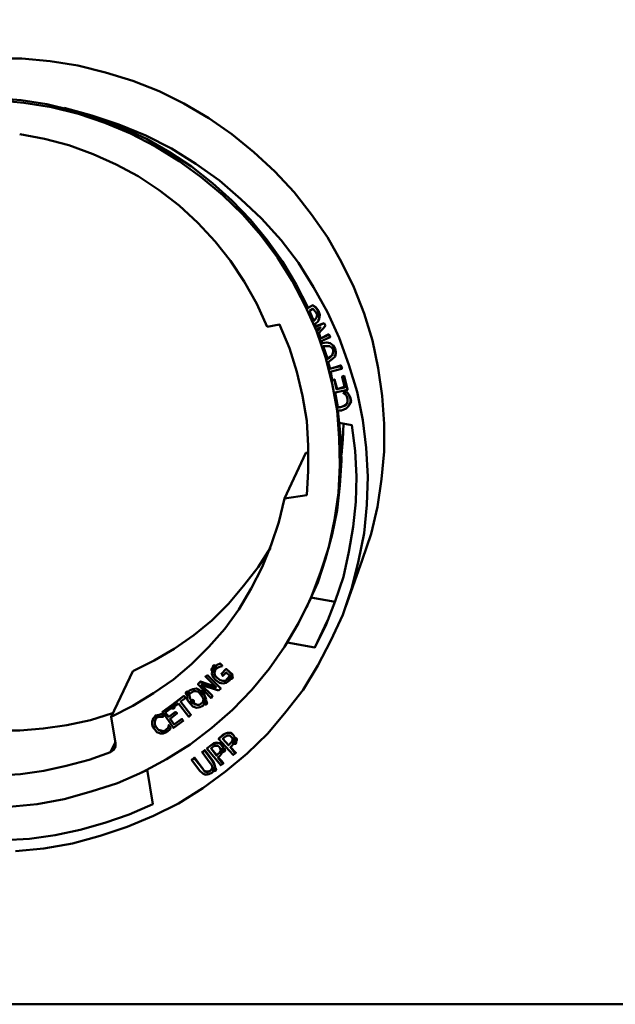
# Model space of a CAD drawing. Units: millimetres. Extents: x 0 to 297, y 0 to 210.
# Drawn here: x 60 to 114, y 10 to 100 of the extents above; entities that cross this region are included whole.
import ezdxf

# ---------------------------------------------------------------- set-up
doc = ezdxf.new("R2010")
doc.units = ezdxf.units.MM
for name, color, linetype in [('Border_0', 7, 'Continuous'), ('Visible Edges(ISO)', 7, 'Continuous'), ('Visible Tangent Edges(ISO)', 7, 'Continuous')]:
    doc.layers.add(name, color=color, linetype=linetype)

msp = doc.modelspace()

# ---------------------------------------------------------------- hatches: boundary and pattern name
at = {"layer": 'Visible Tangent Edges(ISO)'}
h = msp.add_hatch(color=7, dxfattribs=at)
edge = h.paths.add_edge_path(flags=0)
edge.add_spline(control_points=[(77.226004, 40.395999), (77.086304, 40.395999), (76.972004, 40.510299), (76.972004, 40.649999), (76.972004, 40.789699), (77.086304, 40.903999), (77.226004, 40.903999), (77.226004, 40.903999), (77.226004, 40.903999), (77.226004, 40.903999), (77.365704, 40.903999), (77.480004, 40.789699), (77.480004, 40.649999), (77.480004, 40.510299), (77.365704, 40.395999), (77.226004, 40.395999), (77.226004, 40.395999), (77.226004, 40.395999), (77.226004, 40.395999)], knot_values=[0, 0, 0, 0, 1, 1, 1, 2, 2, 2, 3, 3, 3, 4, 4, 4, 5, 5, 5, 6, 6, 6, 6], degree=3, periodic=1)
h = msp.add_hatch(color=7, dxfattribs=at)
edge = h.paths.add_edge_path(flags=0)
edge.add_spline(control_points=[(77.353002, 40.65), (77.213302, 40.65), (77.099002, 40.7643), (77.099002, 40.904), (77.099002, 41.0437), (77.213302, 41.158), (77.353002, 41.158), (77.353002, 41.158), (77.353002, 41.158), (77.353002, 41.158), (77.492702, 41.158), (77.607002, 41.0437), (77.607002, 40.904), (77.607002, 40.7643), (77.492702, 40.65), (77.353002, 40.65), (77.353002, 40.65), (77.353002, 40.65), (77.353002, 40.65)], knot_values=[0, 0, 0, 0, 1, 1, 1, 2, 2, 2, 3, 3, 3, 4, 4, 4, 5, 5, 5, 6, 6, 6, 6], degree=3, periodic=1)
h = msp.add_hatch(color=7, dxfattribs=at)
edge = h.paths.add_edge_path(flags=0)
edge.add_spline(control_points=[(78.877001, 39.6975), (78.737301, 39.6975), (78.623001, 39.8118), (78.623001, 39.9515), (78.623001, 40.0912), (78.737301, 40.2055), (78.877001, 40.2055), (78.877001, 40.2055), (78.877001, 40.2055), (78.877001, 40.2055), (79.016701, 40.2055), (79.131001, 40.0912), (79.131001, 39.9515), (79.131001, 39.8118), (79.016701, 39.6975), (78.877001, 39.6975), (78.877001, 39.6975), (78.877001, 39.6975), (78.877001, 39.6975)], knot_values=[0, 0, 0, 0, 1, 1, 1, 2, 2, 2, 3, 3, 3, 4, 4, 4, 5, 5, 5, 6, 6, 6, 6], degree=3, periodic=1)
h = msp.add_hatch(color=7, dxfattribs=at)
edge = h.paths.add_edge_path(flags=0)
edge.add_spline(control_points=[(76.273499, 38.300501), (76.133799, 38.300501), (76.019499, 38.414801), (76.019499, 38.554501), (76.019499, 38.694201), (76.133799, 38.808501), (76.273499, 38.808501), (76.273499, 38.808501), (76.273499, 38.808501), (76.273499, 38.808501), (76.413199, 38.808501), (76.527499, 38.694201), (76.527499, 38.554501), (76.527499, 38.414801), (76.413199, 38.300501), (76.273499, 38.300501), (76.273499, 38.300501), (76.273499, 38.300501), (76.273499, 38.300501)], knot_values=[0, 0, 0, 0, 1, 1, 1, 2, 2, 2, 3, 3, 3, 4, 4, 4, 5, 5, 5, 6, 6, 6, 6], degree=3, periodic=1)
h = msp.add_hatch(color=7, dxfattribs=at)
edge = h.paths.add_edge_path(flags=0)
edge.add_spline(control_points=[(74.876503, 38.237), (74.736803, 38.237), (74.622503, 38.3513), (74.622503, 38.491), (74.622503, 38.6307), (74.736803, 38.745), (74.876503, 38.745), (74.876503, 38.745), (74.876503, 38.745), (74.876503, 38.745), (75.016203, 38.745), (75.130503, 38.6307), (75.130503, 38.491), (75.130503, 38.3513), (75.016203, 38.237), (74.876503, 38.237), (74.876503, 38.237), (74.876503, 38.237), (74.876503, 38.237)], knot_values=[0, 0, 0, 0, 1, 1, 1, 2, 2, 2, 3, 3, 3, 4, 4, 4, 5, 5, 5, 6, 6, 6, 6], degree=3, periodic=1)
h = msp.add_hatch(color=7, dxfattribs=at)
edge = h.paths.add_edge_path(flags=0)
edge.add_spline(control_points=[(75.321, 37.475), (75.1813, 37.475), (75.067, 37.5893), (75.067, 37.729), (75.067, 37.8687), (75.1813, 37.983), (75.321, 37.983), (75.321, 37.983), (75.321, 37.983), (75.321, 37.983), (75.4607, 37.983), (75.575, 37.8687), (75.575, 37.729), (75.575, 37.5893), (75.4607, 37.475), (75.321, 37.475), (75.321, 37.475), (75.321, 37.475), (75.321, 37.475)], knot_values=[0, 0, 0, 0, 1, 1, 1, 2, 2, 2, 3, 3, 3, 4, 4, 4, 5, 5, 5, 6, 6, 6, 6], degree=3, periodic=1)
h = msp.add_hatch(color=7, dxfattribs=at)
edge = h.paths.add_edge_path(flags=0)
edge.add_spline(control_points=[(73.543002, 36.967001), (73.403302, 36.967001), (73.289002, 37.081301), (73.289002, 37.221001), (73.289002, 37.360701), (73.403302, 37.475001), (73.543002, 37.475001), (73.543002, 37.475001), (73.543002, 37.475001), (73.543002, 37.475001), (73.682702, 37.475001), (73.797002, 37.360701), (73.797002, 37.221001), (73.797002, 37.081301), (73.682702, 36.967001), (73.543002, 36.967001), (73.543002, 36.967001), (73.543002, 36.967001), (73.543002, 36.967001)], knot_values=[0, 0, 0, 0, 1, 1, 1, 2, 2, 2, 3, 3, 3, 4, 4, 4, 5, 5, 5, 6, 6, 6, 6], degree=3, periodic=1)
h = msp.add_hatch(color=7, dxfattribs=at)
edge = h.paths.add_edge_path(flags=0)
edge.add_spline(control_points=[(76.5275, 37.347999), (76.3878, 37.347999), (76.2735, 37.462299), (76.2735, 37.601999), (76.2735, 37.741699), (76.3878, 37.855999), (76.5275, 37.855999), (76.5275, 37.855999), (76.5275, 37.855999), (76.5275, 37.855999), (76.6672, 37.855999), (76.7815, 37.741699), (76.7815, 37.601999), (76.7815, 37.462299), (76.6672, 37.347999), (76.5275, 37.347999), (76.5275, 37.347999), (76.5275, 37.347999), (76.5275, 37.347999)], knot_values=[0, 0, 0, 0, 1, 1, 1, 2, 2, 2, 3, 3, 3, 4, 4, 4, 5, 5, 5, 6, 6, 6, 6], degree=3, periodic=1)
h = msp.add_hatch(color=7, dxfattribs=at)
edge = h.paths.add_edge_path(flags=0)
edge.add_spline(control_points=[(79.258001, 33.982501), (79.118301, 33.982501), (79.004001, 34.096801), (79.004001, 34.236501), (79.004001, 34.376201), (79.118301, 34.490501), (79.258001, 34.490501), (79.258001, 34.490501), (79.258001, 34.490501), (79.258001, 34.490501), (79.397701, 34.490501), (79.512001, 34.376201), (79.512001, 34.236501), (79.512001, 34.096801), (79.397701, 33.982501), (79.258001, 33.982501), (79.258001, 33.982501), (79.258001, 33.982501), (79.258001, 33.982501)], knot_values=[0, 0, 0, 0, 1, 1, 1, 2, 2, 2, 3, 3, 3, 4, 4, 4, 5, 5, 5, 6, 6, 6, 6], degree=3, periodic=1)
h = msp.add_hatch(color=7, dxfattribs=at)
edge = h.paths.add_edge_path(flags=0)
edge.add_spline(control_points=[(78.178502, 33.030002), (78.038802, 33.030002), (77.924502, 33.144302), (77.924502, 33.284002), (77.924502, 33.423702), (78.038802, 33.538002), (78.178502, 33.538002), (78.178502, 33.538002), (78.178502, 33.538002), (78.178502, 33.538002), (78.318202, 33.538002), (78.432502, 33.423702), (78.432502, 33.284002), (78.432502, 33.144302), (78.318202, 33.030002), (78.178502, 33.030002), (78.178502, 33.030002), (78.178502, 33.030002), (78.178502, 33.030002)], knot_values=[0, 0, 0, 0, 1, 1, 1, 2, 2, 2, 3, 3, 3, 4, 4, 4, 5, 5, 5, 6, 6, 6, 6], degree=3, periodic=1)
h = msp.add_hatch(color=7, dxfattribs=at)
edge = h.paths.add_edge_path(flags=0)
edge.add_spline(control_points=[(79.194504, 33.728504), (79.054804, 33.728504), (78.940504, 33.842804), (78.940504, 33.982504), (78.940504, 34.122204), (79.054804, 34.236504), (79.194504, 34.236504), (79.194504, 34.236504), (79.194504, 34.236504), (79.194504, 34.236504), (79.334204, 34.236504), (79.448504, 34.122204), (79.448504, 33.982504), (79.448504, 33.842804), (79.334204, 33.728504), (79.194504, 33.728504), (79.194504, 33.728504), (79.194504, 33.728504), (79.194504, 33.728504)], knot_values=[0, 0, 0, 0, 1, 1, 1, 2, 2, 2, 3, 3, 3, 4, 4, 4, 5, 5, 5, 6, 6, 6, 6], degree=3, periodic=1)
h = msp.add_hatch(color=7, dxfattribs=at)
edge = h.paths.add_edge_path(flags=0)
edge.add_spline(control_points=[(77.353004, 31.252002), (77.213304, 31.252002), (77.099004, 31.366302), (77.099004, 31.506002), (77.099004, 31.645702), (77.213304, 31.760002), (77.353004, 31.760002), (77.353004, 31.760002), (77.353004, 31.760002), (77.353004, 31.760002), (77.492704, 31.760002), (77.607004, 31.645702), (77.607004, 31.506002), (77.607004, 31.366302), (77.492704, 31.252002), (77.353004, 31.252002), (77.353004, 31.252002), (77.353004, 31.252002), (77.353004, 31.252002)], knot_values=[0, 0, 0, 0, 1, 1, 1, 2, 2, 2, 3, 3, 3, 4, 4, 4, 5, 5, 5, 6, 6, 6, 6], degree=3, periodic=1)

# ---------------------------------------------------------------- linework, layer by layer
at = {"layer": 'Border_0', "color": 7, "lineweight": 50}
msp.add_lwpolyline([(9.9795, 9.9795), (9.9795, 200.035), (287.03, 200.035), (287.03, 9.9795)], close=True, dxfattribs=at)
at = {"layer": 'Visible Edges(ISO)', "color": 7, "lineweight": 50}
for points in [[(90.878497, 50.683002), (91.703997, 53.096002), (92.275497, 55.572502), (92.656497, 58.112502), (92.910497, 60.652502), (92.910497, 63.192502), (92.719997, 65.732502), (92.338997, 68.272502), (91.830997, 70.812502), (91.068997, 73.289002), (90.116497, 75.702002), (88.973497, 77.988002), (87.703497, 80.274002), (86.242997, 82.369502), (84.655497, 84.401502), (82.877497, 86.306502), (80.972497, 88.084502), (78.940497, 89.735502), (76.844997, 91.196002), (74.558997, 92.529502), (72.272997, 93.672502), (69.859997, 94.625002), (67.383497, 95.387002), (64.843497, 96.022002), (62.303497, 96.403002), (59.699997, 96.657002), (57.096497, 96.657002)], [(85.925498, 73.797002), (84.845998, 75.956002), (83.575998, 78.051502), (82.178998, 80.020002), (80.654998, 81.861502), (78.940498, 83.639502), (77.162498, 85.227002), (75.257498, 86.751002), (73.225498, 88.084502), (71.129998, 89.291002), (68.970998, 90.307002), (66.684998, 91.196002), (64.335498, 91.894502), (61.985998, 92.466002), (59.636498, 92.847002), (57.223498, 93.037502), (54.746998, 93.037502), (52.397498, 92.910502)], [(58.556998, 28.076998), (61.096998, 28.330998), (63.573498, 28.775498), (66.049998, 29.473998), (68.462998, 30.235998), (70.748998, 31.251998), (72.971498, 32.458498), (75.130498, 33.791998), (77.098998, 35.315998), (79.003998, 36.966998), (80.781998, 38.808498), (82.369498, 40.713498), (83.766498, 42.745498), (85.036498, 44.904498), (86.179498, 47.190498), (87.068498, 49.539998), (87.830498, 51.889498), (88.338498, 54.365998), (88.719498, 56.842498), (88.846498, 59.382498), (88.782998, 61.858998), (88.592498, 64.398998), (88.147998, 66.875498), (87.512998, 69.288498), (86.687498, 71.701498), (85.671498, 73.987498), (84.464998, 76.273498), (83.131498, 78.432498), (81.607498, 80.464498), (79.956498, 82.369498), (78.114998, 84.147498), (76.146498, 85.798498), (74.114498, 87.258998), (71.955498, 88.592498), (69.669498, 89.798998), (67.319998, 90.751498), (64.906998, 91.576998), (62.430498, 92.211998), (59.890498, 92.592998), (57.350498, 92.846998)], [(59.128502, 24.013005), (61.732002, 24.267005), (64.335502, 24.711505), (66.875502, 25.410005), (69.352002, 26.235505), (71.765002, 27.251505), (74.051002, 28.394505), (76.273502, 29.791505), (78.369002, 31.315505), (80.337502, 32.966505), (82.242502, 34.808005), (83.893502, 36.776505), (85.481002, 38.808505), (86.814502, 41.031005), (88.021002, 43.317005), (89.100502, 45.666505), (89.926002, 48.143005), (90.561002, 50.619505), (91.069002, 53.159505), (91.323002, 55.763005), (91.386502, 58.366505), (91.259502, 60.970005), (90.942002, 63.510005), (90.434002, 66.113505), (89.672002, 68.590005), (88.783002, 71.066505), (87.703502, 73.416005), (86.433502, 75.702005), (85.036502, 77.924505), (83.449002, 80.020005), (81.671002, 81.988505), (79.766002, 83.766505), (77.797502, 85.481005), (75.638502, 87.005005), (73.416002, 88.402005), (71.066502, 89.608505), (68.590002, 90.624505), (66.113502, 91.450005), (63.573502, 92.148505)], [(59.509503, 89.735499), (61.795503, 89.290999), (64.018003, 88.719499), (66.240503, 87.893999), (68.336003, 86.941499), (70.368003, 85.861999), (72.273003, 84.591999), (74.114503, 83.194999), (75.829003, 81.607499), (77.416503, 79.892999), (78.813503, 78.114999), (80.083503, 76.209999), (81.226503, 74.177999), (82.179003, 72.082499)], [(86.433499, 72.654), (86.052499, 73.543)], [(82.179001, 72.082501), (83.322001, 72.273001), (84.211001, 70.114001), (84.909501, 67.955001), (85.417501, 65.732501), (85.798501, 63.446501), (85.925501, 61.160501), (85.925501, 58.874501), (85.798501, 56.652001), (83.766501, 56.334501)], [(86.687499, 72.145999), (86.560499, 72.336499)], [(86.941501, 72.780999), (86.814501, 72.526999), (86.560501, 72.336499)], [(86.941501, 72.844502), (86.941501, 72.781002)], [(86.814499, 71.701501), (86.750999, 71.892001)], [(87.0685, 71.003002), (86.9415, 71.447502)], [(87.259003, 70.558499), (87.132003, 70.748999)], [(87.703501, 69.161502), (87.322501, 70.304502)], [(87.957501, 68.209003), (87.767001, 68.844003)], [(88.147999, 67.193001), (88.020999, 67.955001)], [(88.656, 64.7165), (88.402, 66.05)], [(85.862, 46.555501), (86.8145, 48.651001), (87.513, 50.810001), (88.148, 53.032501), (88.5925, 55.255001), (88.8465, 57.541001), (88.9735, 59.827001), (88.91, 62.113001), (88.656, 64.399001)], [(88.783001, 63.256002), (89.926001, 63.065502), (90.243501, 60.716002), (90.370501, 58.366502), (90.307001, 56.017002), (90.053001, 53.731002), (89.672001, 51.445002), (89.164001, 49.159002), (88.402001, 46.936502), (87.576501, 44.777502), (86.560501, 42.682002), (84.020501, 43.126502)], [(88.973499, 60.334999), (89.100499, 61.731999), (89.163999, 63.192499)], [(83.7665, 56.334501), (85.735, 60.525501), (85.989, 60.525501)], [(83.766501, 56.334501), (83.258501, 54.175501), (82.560001, 52.080001), (81.734501, 50.048001), (80.718501, 48.079501), (79.575501, 46.174501), (78.305501, 44.396501), (76.845001, 42.745501), (75.257501, 41.158001), (73.606501, 39.761001), (71.765001, 38.491001), (69.860001, 37.348001), (67.891501, 36.332001)], [(69.860002, 40.522998), (71.828502, 41.475498), (73.670002, 42.554998), (75.448002, 43.824998), (77.099002, 45.158498), (78.623002, 46.682498), (80.020002, 48.333498), (81.353502, 50.047998), (82.496502, 51.825998)], [(90.878497, 50.683002), (89.354497, 46.365002)], [(86.1795, 47.254002), (88.402, 46.873002)], [(85.798498, 46.364998), (85.861998, 46.555498)], [(86.5605, 42.682002), (87.7035, 45.158502)], [(78.114998, 39.38), (77.797498, 39.4435), (77.479998, 39.6975), (77.225998, 39.9515), (77.098998, 40.269), (77.162498, 40.5865), (77.352998, 40.904)], [(69.860001, 40.522999), (67.891501, 36.331999)], [(55.191501, 35.2525), (57.350501, 35.062), (59.509501, 35.062), (61.668501, 35.2525), (63.827501, 35.57), (65.986501, 36.0145), (68.018501, 36.6495)], [(67.891501, 36.331999), (68.272501, 33.918999)], [(67.828004, 33.093499), (68.082004, 33.283999), (68.272504, 33.601499), (68.272504, 33.918999)], [(67.828004, 33.093499), (65.859504, 32.394999), (63.764004, 31.823499), (61.732004, 31.378999), (59.573004, 31.061499), (57.477504, 30.934499), (55.318504, 30.934499), (53.159504, 31.061499)], [(71.193501, 31.506002), (71.701501, 28.331002), (69.542501, 27.378502), (67.320001, 26.616502), (65.034001, 25.981502), (62.748001, 25.473502), (60.398501, 25.156002), (58.049001, 25.029002), (55.699501, 25.029002), (53.350001, 25.156002), (51.000501, 25.537002)], [(70.685501, 31.252002), (71.193501, 31.442502)]]:
    msp.add_lwpolyline(points, dxfattribs=at)
at = {"layer": 'Visible Tangent Edges(ISO)', "color": 7, "lineweight": 50}
for points in [[(86.370003, 74.051001), (85.925503, 73.797001), (86.370003, 74.051001), (86.624003, 73.797001)], [(86.370003, 74.051001), (86.624003, 73.860501)], [(86.6875, 72.907999), (86.751, 73.161999), (86.624, 73.415999), (86.37, 73.733499), (86.0525, 73.542999)], [(86.624003, 73.860498), (86.624003, 73.796998)], [(86.624003, 73.860498), (86.878003, 73.542998)], [(86.624003, 73.797001), (86.814503, 73.543001)], [(86.8145, 73.543001), (86.9415, 73.162001), (86.9415, 72.781001)], [(86.878003, 73.543001), (86.814503, 73.543001)], [(86.878003, 73.543001), (87.005003, 73.162001), (86.941503, 72.844501)], [(86.4335, 72.590502), (86.5605, 72.717502), (86.6875, 72.908002), (86.4335, 72.654002)], [(86.624003, 72.082501), (87.386003, 72.400001), (86.687503, 72.146001)], [(86.878004, 72.781002), (86.878004, 72.717502)], [(86.941501, 72.844502), (86.941501, 72.781002)], [(86.751003, 71.891998), (87.068503, 72.018998), (86.814503, 71.701498), (87.068503, 72.018998)], [(87.512999, 72.145998), (86.877999, 71.447498)], [(87.830502, 71.320499), (87.957502, 71.129999), (87.830502, 71.383999)], [(87.957503, 71.130002), (87.132003, 70.749002)], [(87.195501, 70.558501), (87.576501, 70.622001), (87.957501, 70.558501)], [(87.259004, 70.558501), (87.640004, 70.622001), (87.957504, 70.558501), (88.211504, 70.368001), (88.402004, 70.050501)], [(87.957503, 70.558501), (88.211503, 70.368001), (88.402003, 70.050501), (88.465503, 69.669501), (88.402003, 69.352001)], [(87.322501, 70.304501), (87.640001, 70.304501), (87.894001, 70.304501), (88.084501, 70.177501), (88.211501, 69.987001), (88.211501, 69.733001), (88.148001, 69.479001), (87.957501, 69.288501), (87.640001, 69.098001)], [(87.703502, 69.161504), (88.021002, 69.352004), (88.211502, 69.542504)], [(88.402001, 70.050501), (88.465501, 69.733001), (88.402001, 69.415501)], [(88.402001, 69.352002), (88.148001, 69.098002), (87.767001, 68.844002)], [(88.402001, 69.415505), (88.402001, 69.352005)], [(87.894, 68.209003), (88.91, 68.463003), (88.91, 68.526503), (87.9575, 68.209003)], [(88.973499, 68.209003), (87.957499, 67.955003)], [(88.910001, 68.462998), (88.973501, 68.208998), (89.037001, 68.272498), (88.910001, 68.526498)], [(88.148, 67.193001), (88.3385, 67.193001), (88.529, 66.367501), (89.291, 66.494501), (89.037, 67.447001), (89.2275, 67.510501), (89.545, 66.304001), (88.402, 66.050001)], [(88.148, 67.193001), (88.3385, 67.256501), (88.3385, 67.193001)], [(88.338504, 67.256498), (88.592504, 66.367498), (88.529004, 66.367498)], [(89.037002, 67.510499), (89.227502, 67.573999), (89.227502, 67.510499)], [(89.037002, 67.510499), (89.037002, 67.446999)], [(89.2275, 67.574002), (89.545, 66.367502), (89.545, 66.304002)], [(88.592504, 66.367502), (89.227504, 66.558002)], [(89.545003, 65.478501), (89.481503, 65.669001), (89.418003, 65.796001), (89.164003, 65.986501)], [(89.4815, 66.113502), (89.672, 65.859502), (89.799, 65.478502)], [(89.4815, 66.049999), (89.672, 65.859499)], [(88.910002, 64.7165), (89.291002, 64.8435), (89.481502, 65.034)], [(89.4815, 64.9705), (89.545, 65.2245), (89.545, 65.4785)], [(89.4815, 65.034003), (89.545, 65.097503)], [(89.4815, 65.034003), (89.4815, 64.970503)], [(89.672003, 65.859502), (89.799003, 65.542002)], [(89.799003, 65.478501), (89.799003, 65.161001), (89.672003, 64.843501)], [(89.799003, 65.541999), (89.862503, 65.224499), (89.735503, 64.970499)], [(89.799003, 65.541999), (89.799003, 65.478499)], [(88.592504, 64.653002), (88.910004, 64.716502)], [(88.656002, 64.7165), (88.910002, 64.7165), (89.227502, 64.8435), (89.481502, 64.9705)], [(89.672003, 64.8435), (89.418003, 64.5895), (88.973503, 64.399), (88.656003, 64.399)], [(89.735501, 64.970503), (89.735501, 64.907003)], [(77.226002, 40.649999), (77.353002, 40.903999), (77.607002, 41.094499)], [(78.051501, 40.9675), (77.797501, 40.904), (77.480001, 40.7135), (77.353001, 40.523), (77.353001, 40.3325), (77.416501, 40.0785), (77.607001, 39.888)], [(77.353002, 40.904), (77.607002, 41.0945), (77.861002, 41.2215)], [(77.607003, 41.0945), (77.861003, 41.2215)], [(78.051501, 40.9675), (78.051501, 41.031), (77.861001, 41.2215), (78.051501, 41.031)], [(78.75, 40.078501), (78.4325, 40.396001), (78.115, 40.078501), (77.988, 40.269001), (78.4325, 40.713501), (77.988, 40.269001)], [(77.5435, 38.998999), (76.5275, 40.014999), (76.718, 40.141999), (76.5275, 40.014999)], [(77.734003, 38.745001), (77.924503, 38.935501), (76.718003, 40.142001), (77.924503, 38.935501)], [(77.4165, 40.586499), (77.353, 40.395999), (77.353, 40.205499), (77.48, 40.014999), (77.607, 39.887999), (77.861, 39.697499), (78.115, 39.633999)], [(77.607003, 39.888001), (77.861003, 39.697501), (78.115003, 39.634001), (78.369003, 39.634001), (78.559503, 39.761001)], [(78.114998, 39.634), (78.368998, 39.634), (78.559498, 39.8245)], [(78.877, 39.951501), (78.6865, 39.634001), (78.4325, 39.443501), (78.115, 39.380001)], [(78.559502, 39.761001), (78.750002, 40.078501)], [(78.559502, 39.824501), (78.750002, 40.015001)], [(78.559502, 39.824501), (78.559502, 39.761001)], [(79.004, 40.142001), (78.877, 39.951501), (79.004, 40.205501)], [(74.876503, 38.491001), (75.067003, 38.745001), (75.384503, 38.872001), (75.702003, 38.935501)], [(75.067, 38.745001), (75.3845, 38.872001), (75.702, 38.935501), (75.956, 38.808501), (76.2735, 38.554501), (75.956, 38.808501), (75.702, 38.935501)], [(77.1625, 38.237001), (77.0355, 38.046501), (75.829, 39.316501), (76.0195, 39.507001), (76.083, 39.570501), (75.829, 39.316501)], [(76.019503, 39.507), (77.543503, 38.999)], [(76.083001, 39.5705), (77.480001, 39.0625)], [(77.734003, 38.745002), (76.146503, 39.253002), (77.162503, 38.237002), (76.146503, 39.253002)], [(74.2415, 37.728999), (75.194, 36.522499), (74.2415, 37.728999), (74.686, 38.046499), (74.559, 38.236999), (74.686, 38.046499)], [(76.273499, 37.347999), (76.019499, 37.220999), (75.701999, 37.157499), (75.384499, 37.284499), (75.130499, 37.538499), (74.876499, 37.855999), (74.812999, 38.173499), (74.876499, 38.490999), (75.066999, 38.744999)], [(75.067, 38.237), (75.067, 38.1735), (75.067, 38.4275), (75.2575, 38.5545)], [(75.067, 38.427501), (75.067, 38.237001)], [(75.067, 38.237), (75.1305, 37.983), (75.321, 37.729), (75.1305, 37.983), (75.067, 38.1735)], [(75.257503, 38.554501), (75.448003, 38.681501), (75.638503, 38.681501), (75.892503, 38.618001), (76.083003, 38.364001)], [(76.083001, 38.364001), (76.273501, 38.110001), (76.337001, 37.919501), (76.273501, 37.665501), (76.146501, 37.538501), (76.273501, 37.665501)], [(76.273499, 38.554501), (76.463999, 38.237001), (76.527499, 37.919501)], [(76.273499, 38.554501), (76.463999, 38.237001), (76.590999, 37.919501)], [(76.5275, 37.9195), (76.464, 37.602), (76.2735, 37.348)], [(76.591003, 37.9195), (76.527503, 37.9195)], [(76.591003, 37.9195), (76.527503, 37.602)], [(73.416002, 37.347999), (73.479502, 37.411499), (72.590502, 36.776499)], [(73.416002, 37.347999), (72.590502, 36.776499), (73.606502, 35.315999), (74.495502, 35.950999), (74.368502, 36.141499), (73.670002, 35.633499), (73.289002, 36.141499), (73.924002, 36.649499), (73.797002, 36.776499), (73.162002, 36.331999), (72.844502, 36.712999), (73.543002, 37.220999), (73.479502, 37.347999)], [(73.543002, 37.221001), (73.479502, 37.348001)], [(74.051003, 37.538499), (73.543003, 37.220999)], [(75.193999, 36.5225), (75.003499, 36.332), (74.050999, 37.5385)], [(72.400001, 34.808), (72.082501, 34.935), (71.828501, 35.2525), (71.638001, 35.57), (71.638001, 35.8875), (71.765001, 36.205), (71.955501, 36.3955)], [(71.701502, 36.141499), (71.828502, 36.268499), (71.955502, 36.458999)], [(71.701503, 36.141499), (71.701503, 36.077999)], [(72.654001, 36.331999), (72.527001, 36.585999), (72.654001, 36.331999), (72.400001, 36.331999), (72.273001, 36.331999), (72.082501, 36.268499), (71.955501, 36.077999), (71.892001, 35.887499)], [(71.955502, 36.458999), (72.273002, 36.522499), (72.527002, 36.585999)], [(71.955502, 36.395499), (72.273002, 36.522499)], [(71.955502, 36.459), (71.955502, 36.3955)], [(72.273, 36.522499), (72.527, 36.585999)], [(73.162001, 36.332), (72.844501, 36.713)], [(73.797002, 36.776501), (73.162002, 36.332001)], [(73.670002, 35.633501), (73.289002, 36.141501)], [(74.368501, 36.141499), (73.670001, 35.633499)], [(73.924003, 36.6495), (73.797003, 36.7765)], [(74.495501, 35.950999), (74.368501, 36.141499)], [(71.891999, 36.077999), (71.891999, 35.887499), (71.891999, 35.633499), (72.018999, 35.379499)], [(71.891999, 35.887498), (71.891999, 35.633498), (72.018999, 35.379498), (72.209499, 35.125498), (72.463499, 34.998498)], [(72.018999, 35.379501), (72.209499, 35.125501), (72.463499, 35.062001)], [(73.352499, 35.316), (73.161999, 35.57), (73.352499, 35.316), (73.225499, 35.1255), (72.971499, 34.935), (72.653999, 34.808), (72.399999, 34.808)], [(72.463503, 35.062), (72.654003, 34.9985), (72.844503, 35.062), (72.971503, 35.189), (73.098503, 35.316)], [(72.844504, 35.062), (73.035004, 35.189), (73.098504, 35.316), (73.162004, 35.57)], [(73.098499, 35.316), (73.098499, 35.3795)], [(72.463503, 35.062), (72.463503, 34.9985)], [(72.463503, 34.9985), (72.654003, 34.9985), (72.844503, 35.062)], [(79.258001, 32.966502), (79.067501, 32.839502), (77.734001, 34.300002), (78.115001, 34.617502), (78.115001, 34.681002), (77.734001, 34.300002)], [(78.114999, 34.617502), (78.368999, 34.808002), (78.559499, 34.871502)], [(78.114999, 34.681002), (78.368999, 34.808002), (78.622999, 34.871502)], [(78.114999, 34.300001), (78.241999, 34.427001), (78.432499, 34.554001), (78.559499, 34.617501), (78.749999, 34.617501), (78.876999, 34.490501)], [(78.623, 34.871502), (78.5595, 34.871502)], [(78.559503, 34.871502), (78.813503, 34.871502), (79.067503, 34.681002)], [(78.623, 34.871502), (78.877, 34.871502), (79.0675, 34.681002), (79.1945, 34.490502), (79.258, 34.236502), (79.1945, 34.490502), (79.0675, 34.681002)], [(78.877001, 34.490502), (79.004001, 34.363502), (79.004001, 34.173002), (78.940501, 34.046002), (78.750001, 33.855502), (79.004001, 34.109502)], [(68.272502, 34.046001), (67.828002, 33.093501)], [(78.115, 32.014002), (77.9245, 31.887002), (76.6545, 33.411002), (77.0355, 33.728502), (76.6545, 33.411002)], [(77.0355, 33.728503), (77.2895, 33.919003), (77.5435, 33.982503)], [(77.0355, 33.728503), (77.2895, 33.855503), (77.5435, 33.919003)], [(77.0355, 33.411002), (77.1625, 33.538002), (77.353, 33.665002), (77.48, 33.665002), (77.6705, 33.665002), (77.7975, 33.538002)], [(77.543501, 32.839501), (77.035501, 33.411001), (77.543501, 32.776001), (77.670501, 32.903001), (77.543501, 32.839501), (77.543501, 32.776001)], [(77.543501, 33.982503), (77.543501, 33.919003)], [(77.543501, 33.982503), (77.797501, 33.919003), (78.051501, 33.728503)], [(77.543501, 33.919003), (77.797501, 33.919003), (77.988001, 33.728503)], [(77.797502, 33.538002), (77.861002, 33.411002), (77.924502, 33.284002), (77.861002, 33.093502), (77.670502, 32.903002), (77.797502, 33.030002), (77.861002, 33.157002)], [(77.987999, 33.728503), (78.114999, 33.538003), (78.178499, 33.284003), (78.114999, 33.538003), (78.051499, 33.728503)], [(78.051502, 33.728503), (77.988002, 33.728503)], [(78.940503, 33.665003), (78.813503, 33.538003), (79.258003, 32.966503), (79.321503, 33.030003), (78.813503, 33.538003)], [(79.194504, 33.982503), (79.258004, 34.236503), (79.194504, 33.982503), (78.940504, 33.665003)], [(75.257503, 32.395003), (75.511503, 32.522003), (75.511503, 32.585503), (75.321003, 32.395003)], [(75.511503, 32.522004), (76.273503, 31.569504), (75.511503, 32.585504)], [(77.1625, 31.696502), (77.099, 31.887002), (76.972, 32.077502), (76.21, 33.093502), (76.464, 33.220502), (76.464, 33.284002), (76.21, 33.093502)], [(76.464002, 33.220502), (77.162502, 32.268002), (77.226002, 32.268002), (76.464002, 33.284002)], [(77.860999, 32.776001), (77.670499, 32.585501), (78.114999, 32.014001), (78.178499, 32.077501), (77.670499, 32.649001)], [(78.115, 33.093501), (78.1785, 33.284001), (78.0515, 33.030001), (77.861, 32.776001)], [(78.115, 33.093502), (78.115, 33.030002)], [(76.5275, 30.998001), (76.2735, 31.125001), (76.0195, 31.379001), (75.2575, 32.395001), (75.321, 32.395001)], [(76.591002, 31.315501), (76.781502, 31.315501), (76.972002, 31.379001), (77.099002, 31.506001), (77.162502, 31.696501)], [(77.416501, 31.633002), (77.289501, 31.379002), (77.099001, 31.188502)], [(77.1625, 32.268003), (77.353, 31.950503), (77.4165, 31.633003)], [(77.226003, 32.268003), (77.353003, 31.950503), (77.416503, 31.696503)], [(77.416501, 31.696502), (77.353001, 31.506002)], [(77.416501, 31.696502), (77.416501, 31.633002)], [(76.273499, 31.569502), (76.400499, 31.379002), (76.527499, 31.252002)], [(76.273499, 31.569502), (76.400499, 31.379002), (76.590999, 31.315502)], [(76.527499, 31.252001), (76.717999, 31.252001), (76.971999, 31.379001)], [(76.591002, 31.315502), (76.527502, 31.252002)], [(77.099003, 31.188501), (76.845003, 31.061501), (76.527503, 30.998001)], [(76.972003, 31.379001), (77.099003, 31.569501)]]:
    msp.add_lwpolyline(points, dxfattribs=at)
for points in [[(87.512999, 72.145998), (87.385999, 72.399998)], [(87.830502, 71.384002), (87.068502, 71.003002), (87.830502, 71.320502)], [(89.4815, 66.113502), (89.4815, 66.050002), (89.164, 65.986502), (89.2275, 66.050002)], [(79.004, 40.205501), (78.4325, 40.713501), (79.004, 40.142001)], [(74.559003, 38.237), (73.416003, 37.348), (73.479503, 37.4115)], [(76.146504, 37.538499), (75.956004, 37.411499), (75.765504, 37.411499), (75.511504, 37.474999), (75.321004, 37.728999), (75.511504, 37.538499), (75.765504, 37.411499), (75.956004, 37.411499)], [(78.623, 33.728503), (78.115, 34.300003)], [(78.75, 33.855503), (78.623, 33.728503)]]:
    msp.add_lwpolyline(points, close=True, dxfattribs=at)

doc.saveas('drawing.dxf')
